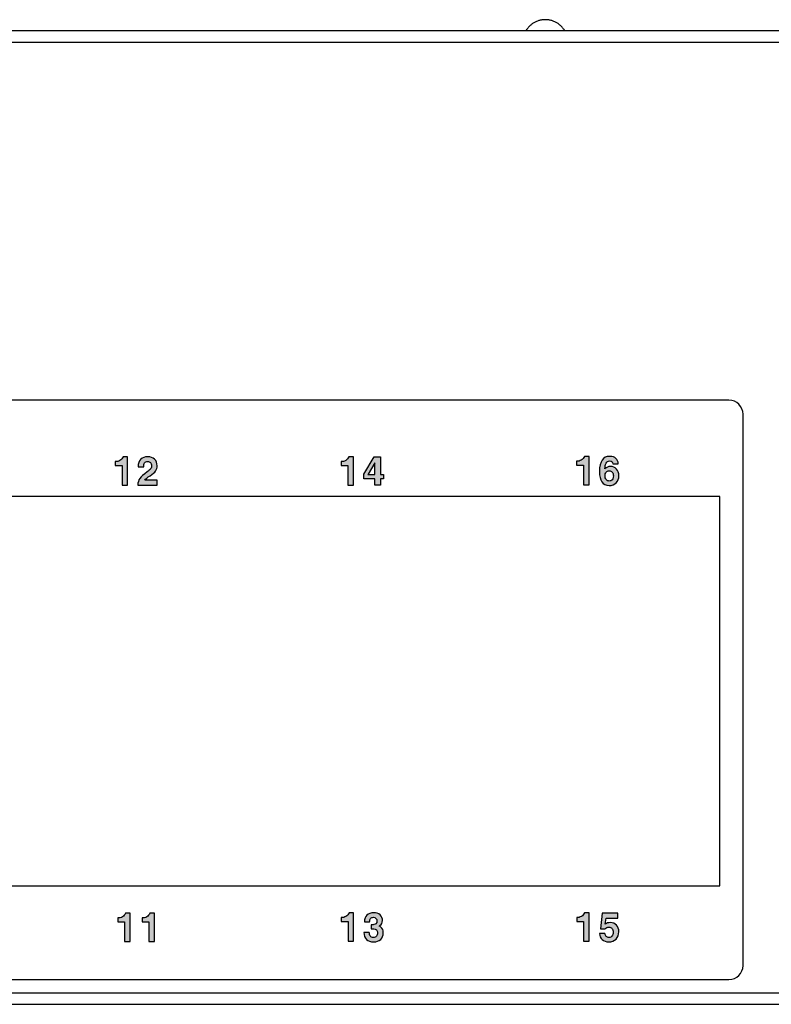
# Model space of a CAD drawing. Extents: x -36 to 916, y -394 to -24.
# Drawn here: x 72 to 126, y -394 to -324 of the extents above; entities that cross this region are included whole.
import ezdxf

# ---------------------------------------------------------------- set-up
doc = ezdxf.new("R2010")
doc.units = 0
doc.header["$MEASUREMENT"] = 0
doc.layers.add('LAYER_1', color=7, linetype='CONTINUOUS')

# ---------------------------------------------------------------- blocks, each defined once
blk = doc.blocks.new('BLOCK_16')
at = {"layer": 'LAYER_1'}
h = blk.add_hatch(color=250, dxfattribs=at)
h.dxf.hatch_style = 2
edge = h.paths.add_edge_path()
edge.add_spline(control_points=[(79.46, -357.027), (79.46, -357.027), (79.46, -355.641), (79.46, -355.641), (79.46, -355.641), (78.977, -355.641), (78.977, -355.641), (78.977, -355.641), (78.977, -355.359), (78.977, -355.359), (79.1, -355.365), (79.21, -355.338), (79.308, -355.278), (79.406, -355.217), (79.48, -355.13), (79.531, -355.017), (79.531, -355.017), (79.855, -355.017), (79.855, -355.017), (79.855, -355.017), (79.855, -357.027), (79.855, -357.027), (79.855, -357.027), (79.658, -357.027), (79.658, -357.027), (79.658, -357.027), (79.46, -357.027), (79.46, -357.027)], knot_values=[0, 0, 0, 0, 1, 1, 1, 2, 2, 2, 3, 3, 3, 4, 4, 4, 5, 5, 5, 6, 6, 6, 7, 7, 7, 8, 8, 8, 9, 9, 9, 9], degree=3, periodic=1)
edge = h.paths.add_edge_path()
edge.add_spline(control_points=[(81.951, -355.649), (81.951, -355.801), (81.915, -355.928), (81.844, -356.028), (81.773, -356.128), (81.64, -356.24), (81.444, -356.366), (81.264, -356.48), (81.14, -356.584), (81.074, -356.677), (81.074, -356.677), (81.073, -356.68), (81.073, -356.68), (81.073, -356.68), (81.951, -356.68), (81.951, -356.68), (81.951, -356.68), (81.951, -357.027), (81.951, -357.027), (81.951, -357.027), (80.582, -357.027), (80.582, -357.027), (80.582, -357.027), (80.582, -357.026), (80.582, -357.026), (80.582, -356.842), (80.628, -356.685), (80.721, -356.554), (80.813, -356.422), (80.988, -356.267), (81.243, -356.087), (81.358, -356.007), (81.439, -355.934), (81.486, -355.867), (81.532, -355.8), (81.556, -355.726), (81.556, -355.644), (81.556, -355.555), (81.53, -355.483), (81.479, -355.429), (81.427, -355.375), (81.36, -355.348), (81.275, -355.348), (81.185, -355.348), (81.115, -355.382), (81.064, -355.449), (81.014, -355.517), (80.99, -355.609), (80.994, -355.726), (80.994, -355.726), (80.607, -355.726), (80.607, -355.726), (80.601, -355.509), (80.658, -355.336), (80.779, -355.208), (80.9, -355.081), (81.066, -355.017), (81.279, -355.017), (81.476, -355.017), (81.638, -355.076), (81.764, -355.194), (81.888, -355.311), (81.951, -355.463), (81.951, -355.649)], knot_values=[0, 0, 0, 0, 0.352778, 0.352778, 0.352778, 0.705556, 0.705556, 0.705556, 1.058333, 1.058333, 1.058333, 1.411111, 1.411111, 1.411111, 1.763889, 1.763889, 1.763889, 2.116667, 2.116667, 2.116667, 2.469444, 2.469444, 2.469444, 2.822222, 2.822222, 2.822222, 3.175, 3.175, 3.175, 3.527778, 3.527778, 3.527778, 3.880556, 3.880556, 3.880556, 4.233333, 4.233333, 4.233333, 4.586111, 4.586111, 4.586111, 4.938889, 4.938889, 4.938889, 5.291667, 5.291667, 5.291667, 5.644444, 5.644444, 5.644444, 5.997222, 5.997222, 5.997222, 6.35, 6.35, 6.35, 6.702778, 6.702778, 6.702778, 7.055556, 7.055556, 7.055556, 7.408333, 7.408333, 7.408333, 7.408333], degree=3, periodic=0)
edge.add_line((81.951, -355.649), (81.951, -355.649))
h = blk.add_hatch(color=250, dxfattribs=at)
h.dxf.hatch_style = 2
h.paths.add_polyline_path([(97.396, -356.271), (97.396, -355.437), (96.91, -356.243), (96.894, -356.271)])
h.paths.add_polyline_path([(97.396, -356.584), (96.603, -356.584), (96.603, -356.413), (96.603, -356.242), (97.346, -355.017), (97.566, -355.017), (97.786, -355.017), (97.786, -356.271), (98.012, -356.271), (98.012, -356.584), (97.786, -356.584), (97.786, -357.027), (97.396, -357.027)])
edge = h.paths.add_edge_path()
edge.add_spline(control_points=[(95.478, -357.027), (95.478, -357.027), (95.478, -355.641), (95.478, -355.641), (95.478, -355.641), (94.995, -355.641), (94.995, -355.641), (94.995, -355.641), (94.995, -355.359), (94.995, -355.359), (95.119, -355.365), (95.229, -355.338), (95.326, -355.278), (95.424, -355.217), (95.499, -355.13), (95.549, -355.017), (95.549, -355.017), (95.873, -355.017), (95.873, -355.017), (95.873, -355.017), (95.873, -357.027), (95.873, -357.027), (95.873, -357.027), (95.676, -357.027), (95.676, -357.027), (95.676, -357.027), (95.478, -357.027), (95.478, -357.027)], knot_values=[0, 0, 0, 0, 1, 1, 1, 2, 2, 2, 3, 3, 3, 4, 4, 4, 5, 5, 5, 6, 6, 6, 7, 7, 7, 8, 8, 8, 9, 9, 9, 9], degree=3, periodic=1)
h = blk.add_hatch(color=250, dxfattribs=at)
h.dxf.hatch_style = 2
edge = h.paths.add_edge_path()
edge.add_spline(control_points=[(114.09, -354.992), (114.256, -354.992), (114.392, -355.04), (114.499, -355.137), (114.605, -355.234), (114.662, -355.361), (114.669, -355.518), (114.669, -355.518), (114.28, -355.518), (114.28, -355.518), (114.281, -355.455), (114.263, -355.405), (114.226, -355.366), (114.189, -355.328), (114.139, -355.31), (114.077, -355.31), (114.077, -355.31), (114.06, -355.31), (114.06, -355.31), (113.942, -355.309), (113.855, -355.365), (113.8, -355.48), (113.756, -355.569), (113.729, -355.699), (113.72, -355.87), (113.827, -355.758), (113.955, -355.702), (114.105, -355.702), (114.283, -355.702), (114.429, -355.763), (114.542, -355.886), (114.655, -356.008), (114.712, -356.166), (114.712, -356.358), (114.712, -356.563), (114.647, -356.729), (114.518, -356.859), (114.389, -356.989), (114.224, -357.054), (114.022, -357.054), (113.796, -357.054), (113.624, -356.969), (113.507, -356.799), (113.39, -356.63), (113.332, -356.382), (113.332, -356.056), (113.332, -355.697), (113.397, -355.427), (113.526, -355.246), (113.646, -355.076), (113.82, -354.991), (114.049, -354.991), (114.049, -354.991), (114.09, -354.992), (114.09, -354.992)], knot_values=[0, 0, 0, 0, 1, 1, 1, 2, 2, 2, 3, 3, 3, 4, 4, 4, 5, 5, 5, 6, 6, 6, 7, 7, 7, 8, 8, 8, 9, 9, 9, 10, 10, 10, 11, 11, 11, 12, 12, 12, 13, 13, 13, 14, 14, 14, 15, 15, 15, 16, 16, 16, 17, 17, 17, 18, 18, 18, 18], degree=3, periodic=1)
edge = h.paths.add_edge_path()
edge.add_spline(control_points=[(112.195, -357), (112.195, -357), (112.195, -355.614), (112.195, -355.614), (112.195, -355.614), (111.713, -355.614), (111.713, -355.614), (111.713, -355.614), (111.713, -355.332), (111.713, -355.332), (111.836, -355.339), (111.946, -355.311), (112.043, -355.251), (112.142, -355.19), (112.216, -355.104), (112.267, -354.991), (112.267, -354.991), (112.59, -354.991), (112.59, -354.991), (112.59, -354.991), (112.59, -357), (112.59, -357), (112.59, -357), (112.394, -357), (112.394, -357), (112.394, -357), (112.195, -357), (112.195, -357)], knot_values=[0, 0, 0, 0, 1, 1, 1, 2, 2, 2, 3, 3, 3, 4, 4, 4, 5, 5, 5, 6, 6, 6, 7, 7, 7, 8, 8, 8, 9, 9, 9, 9], degree=3, periodic=1)
edge = h.paths.add_edge_path()
edge.add_spline(control_points=[(113.727, -356.368), (113.727, -356.474), (113.755, -356.562), (113.811, -356.632), (113.867, -356.702), (113.938, -356.738), (114.022, -356.738), (114.118, -356.738), (114.191, -356.706), (114.241, -356.643), (114.292, -356.581), (114.317, -356.489), (114.317, -356.368), (114.317, -356.263), (114.29, -356.178), (114.236, -356.114), (114.182, -356.05), (114.111, -356.018), (114.022, -356.018), (113.933, -356.018), (113.862, -356.05), (113.808, -356.115), (113.754, -356.178), (113.727, -356.263), (113.727, -356.368)], knot_values=[0, 0, 0, 0, 0.352778, 0.352778, 0.352778, 0.705556, 0.705556, 0.705556, 1.058333, 1.058333, 1.058333, 1.411111, 1.411111, 1.411111, 1.763889, 1.763889, 1.763889, 2.116667, 2.116667, 2.116667, 2.469444, 2.469444, 2.469444, 2.822222, 2.822222, 2.822222, 2.822222], degree=3, periodic=0)
edge.add_line((113.727, -356.368), (113.727, -356.368))
h = blk.add_hatch(color=250, dxfattribs=at)
h.dxf.hatch_style = 2
edge = h.paths.add_edge_path()
edge.add_spline(control_points=[(81.371, -389.377), (81.371, -389.377), (81.371, -387.992), (81.371, -387.992), (81.371, -387.992), (80.888, -387.992), (80.888, -387.992), (80.888, -387.992), (80.888, -387.709), (80.888, -387.709), (81.011, -387.716), (81.121, -387.689), (81.219, -387.628), (81.317, -387.567), (81.391, -387.481), (81.442, -387.368), (81.442, -387.368), (81.766, -387.368), (81.766, -387.368), (81.766, -387.368), (81.766, -389.377), (81.766, -389.377), (81.766, -389.377), (81.569, -389.377), (81.569, -389.377), (81.569, -389.377), (81.371, -389.377), (81.371, -389.377)], knot_values=[0, 0, 0, 0, 1, 1, 1, 2, 2, 2, 3, 3, 3, 4, 4, 4, 5, 5, 5, 6, 6, 6, 7, 7, 7, 8, 8, 8, 9, 9, 9, 9], degree=3, periodic=1)
edge = h.paths.add_edge_path()
edge.add_spline(control_points=[(79.644, -389.377), (79.644, -389.377), (79.644, -387.992), (79.644, -387.992), (79.644, -387.992), (79.162, -387.992), (79.162, -387.992), (79.162, -387.992), (79.162, -387.709), (79.162, -387.709), (79.285, -387.716), (79.395, -387.689), (79.492, -387.628), (79.591, -387.567), (79.665, -387.481), (79.716, -387.368), (79.716, -387.368), (80.039, -387.368), (80.039, -387.368), (80.039, -387.368), (80.039, -389.377), (80.039, -389.377), (80.039, -389.377), (79.843, -389.377), (79.843, -389.377), (79.843, -389.377), (79.644, -389.377), (79.644, -389.377)], knot_values=[0, 0, 0, 0, 1, 1, 1, 2, 2, 2, 3, 3, 3, 4, 4, 4, 5, 5, 5, 6, 6, 6, 7, 7, 7, 8, 8, 8, 9, 9, 9, 9], degree=3, periodic=1)
h = blk.add_hatch(color=250, dxfattribs=at)
h.dxf.hatch_style = 2
edge = h.paths.add_edge_path()
edge.add_spline(control_points=[(95.492, -389.351), (95.492, -389.351), (95.492, -387.965), (95.492, -387.965), (95.492, -387.965), (95.009, -387.965), (95.009, -387.965), (95.009, -387.965), (95.009, -387.683), (95.009, -387.683), (95.133, -387.689), (95.243, -387.662), (95.34, -387.601), (95.438, -387.541), (95.513, -387.454), (95.564, -387.341), (95.564, -387.341), (95.887, -387.341), (95.887, -387.341), (95.887, -387.341), (95.887, -389.351), (95.887, -389.351), (95.887, -389.351), (95.691, -389.351), (95.691, -389.351), (95.691, -389.351), (95.492, -389.351), (95.492, -389.351)], knot_values=[0, 0, 0, 0, 1, 1, 1, 2, 2, 2, 3, 3, 3, 4, 4, 4, 5, 5, 5, 6, 6, 6, 7, 7, 7, 8, 8, 8, 9, 9, 9, 9], degree=3, periodic=1)
edge = h.paths.add_edge_path()
edge.add_spline(control_points=[(97.543, -387.928), (97.543, -387.85), (97.52, -387.787), (97.476, -387.738), (97.431, -387.69), (97.371, -387.666), (97.297, -387.666), (97.211, -387.666), (97.145, -387.693), (97.097, -387.748), (97.05, -387.803), (97.026, -387.881), (97.024, -387.982), (97.024, -387.982), (96.66, -387.982), (96.66, -387.982), (96.663, -387.777), (96.721, -387.619), (96.837, -387.508), (96.952, -387.397), (97.115, -387.341), (97.324, -387.341), (97.504, -387.341), (97.651, -387.393), (97.766, -387.498), (97.881, -387.603), (97.938, -387.738), (97.938, -387.902), (97.938, -388.045), (97.878, -388.162), (97.759, -388.253), (97.759, -388.253), (97.706, -388.289), (97.706, -388.289), (97.751, -388.306), (97.792, -388.329), (97.826, -388.358), (97.94, -388.447), (97.997, -388.581), (97.997, -388.76), (97.997, -388.958), (97.935, -389.115), (97.811, -389.231), (97.686, -389.346), (97.519, -389.404), (97.307, -389.404), (97.09, -389.404), (96.921, -389.347), (96.801, -389.233), (96.681, -389.118), (96.62, -388.955), (96.617, -388.744), (96.617, -388.744), (97.001, -388.744), (97.001, -388.744), (97.003, -388.857), (97.028, -388.943), (97.078, -389.002), (97.127, -389.061), (97.198, -389.091), (97.29, -389.091), (97.381, -389.091), (97.453, -389.061), (97.508, -389.002), (97.563, -388.942), (97.591, -388.863), (97.591, -388.766), (97.591, -388.681), (97.564, -388.612), (97.509, -388.56), (97.46, -388.515), (97.399, -388.49), (97.325, -388.484), (97.283, -388.481), (97.245, -388.48), (97.21, -388.48), (97.175, -388.479), (97.152, -388.48), (97.142, -388.483), (97.142, -388.483), (97.142, -388.191), (97.142, -388.191), (97.153, -388.192), (97.177, -388.193), (97.212, -388.191), (97.248, -388.19), (97.286, -388.187), (97.326, -388.182), (97.388, -388.175), (97.438, -388.153), (97.474, -388.117), (97.52, -388.073), (97.543, -388.01), (97.543, -387.928)], knot_values=[0, 0, 0, 0, 0.352778, 0.352778, 0.352778, 0.705556, 0.705556, 0.705556, 1.058333, 1.058333, 1.058333, 1.411111, 1.411111, 1.411111, 1.763889, 1.763889, 1.763889, 2.116667, 2.116667, 2.116667, 2.469444, 2.469444, 2.469444, 2.822222, 2.822222, 2.822222, 3.175, 3.175, 3.175, 3.527778, 3.527778, 3.527778, 3.880556, 3.880556, 3.880556, 4.233333, 4.233333, 4.233333, 4.586111, 4.586111, 4.586111, 4.938889, 4.938889, 4.938889, 5.291667, 5.291667, 5.291667, 5.644444, 5.644444, 5.644444, 5.997222, 5.997222, 5.997222, 6.35, 6.35, 6.35, 6.702778, 6.702778, 6.702778, 7.055556, 7.055556, 7.055556, 7.408333, 7.408333, 7.408333, 7.761111, 7.761111, 7.761111, 8.113889, 8.113889, 8.113889, 8.466667, 8.466667, 8.466667, 8.819444, 8.819444, 8.819444, 9.172222, 9.172222, 9.172222, 9.525, 9.525, 9.525, 9.877778, 9.877778, 9.877778, 10.230556, 10.230556, 10.230556, 10.583333, 10.583333, 10.583333, 10.936111, 10.936111, 10.936111, 10.936111], degree=3, periodic=0)
edge.add_line((97.543, -387.928), (97.543, -387.928))
h = blk.add_hatch(color=250, dxfattribs=at)
h.dxf.hatch_style = 2
edge = h.paths.add_edge_path()
edge.add_spline(control_points=[(112.201, -389.351), (112.201, -389.351), (112.201, -387.965), (112.201, -387.965), (112.201, -387.965), (111.718, -387.965), (111.718, -387.965), (111.718, -387.965), (111.718, -387.683), (111.718, -387.683), (111.841, -387.689), (111.951, -387.662), (112.049, -387.601), (112.147, -387.541), (112.221, -387.454), (112.272, -387.341), (112.272, -387.341), (112.596, -387.341), (112.596, -387.341), (112.596, -387.341), (112.596, -389.351), (112.596, -389.351), (112.596, -389.351), (112.399, -389.351), (112.399, -389.351), (112.399, -389.351), (112.201, -389.351), (112.201, -389.351)], knot_values=[0, 0, 0, 0, 1, 1, 1, 2, 2, 2, 3, 3, 3, 4, 4, 4, 5, 5, 5, 6, 6, 6, 7, 7, 7, 8, 8, 8, 9, 9, 9, 9], degree=3, periodic=1)
edge = h.paths.add_edge_path()
edge.add_spline(control_points=[(114.706, -388.688), (114.706, -388.908), (114.64, -389.083), (114.509, -389.211), (114.377, -389.34), (114.199, -389.404), (113.973, -389.404), (113.795, -389.404), (113.646, -389.352), (113.53, -389.246), (113.413, -389.141), (113.345, -388.998), (113.326, -388.817), (113.326, -388.817), (113.724, -388.817), (113.724, -388.817), (113.734, -388.907), (113.763, -388.975), (113.812, -389.021), (113.86, -389.068), (113.927, -389.091), (114.011, -389.091), (114.097, -389.091), (114.167, -389.058), (114.22, -388.99), (114.273, -388.923), (114.3, -388.835), (114.3, -388.725), (114.3, -388.613), (114.272, -388.523), (114.218, -388.454), (114.164, -388.386), (114.093, -388.352), (114.004, -388.352), (113.949, -388.352), (113.898, -388.364), (113.851, -388.389), (113.803, -388.414), (113.767, -388.448), (113.741, -388.49), (113.741, -388.49), (113.394, -388.473), (113.394, -388.473), (113.394, -388.473), (113.526, -387.381), (113.526, -387.381), (113.526, -387.381), (114.624, -387.381), (114.624, -387.381), (114.624, -387.381), (114.624, -387.717), (114.624, -387.717), (114.624, -387.717), (113.808, -387.717), (113.808, -387.717), (113.808, -387.717), (113.741, -388.141), (113.741, -388.141), (113.851, -388.073), (113.97, -388.038), (114.099, -388.038), (114.277, -388.038), (114.423, -388.099), (114.537, -388.22), (114.65, -388.342), (114.706, -388.498), (114.706, -388.688)], knot_values=[0, 0, 0, 0, 0.352778, 0.352778, 0.352778, 0.705556, 0.705556, 0.705556, 1.058333, 1.058333, 1.058333, 1.411111, 1.411111, 1.411111, 1.763889, 1.763889, 1.763889, 2.116667, 2.116667, 2.116667, 2.469444, 2.469444, 2.469444, 2.822222, 2.822222, 2.822222, 3.175, 3.175, 3.175, 3.527778, 3.527778, 3.527778, 3.880556, 3.880556, 3.880556, 4.233333, 4.233333, 4.233333, 4.586111, 4.586111, 4.586111, 4.938889, 4.938889, 4.938889, 5.291667, 5.291667, 5.291667, 5.644444, 5.644444, 5.644444, 5.997222, 5.997222, 5.997222, 6.35, 6.35, 6.35, 6.702778, 6.702778, 6.702778, 7.055556, 7.055556, 7.055556, 7.408333, 7.408333, 7.408333, 7.761111, 7.761111, 7.761111, 7.761111], degree=3, periodic=0)
edge.add_line((114.706, -388.688), (114.706, -388.688))
at = {"layer": 'LAYER_1', "color": 16}
blk.add_lwpolyline([(110.876, -324.832), (110.848, -324.785), (110.818, -324.739), (110.787, -324.694), (110.754, -324.65), (110.719, -324.607), (110.683, -324.565), (110.646, -324.525), (110.607, -324.486), (110.567, -324.448), (110.526, -324.412), (110.484, -324.377), (110.44, -324.344), (110.395, -324.312), (110.349, -324.282), (110.302, -324.253), (110.255, -324.226), (110.206, -324.201), (110.156, -324.177), (110.106, -324.155), (110.055, -324.135), (110.003, -324.116), (109.951, -324.099), (109.898, -324.085), (109.845, -324.072), (109.791, -324.06), (109.737, -324.051), (109.682, -324.043), (109.628, -324.038), (109.573, -324.034), (109.518, -324.032), (109.463, -324.032), (109.408, -324.034), (109.353, -324.038), (109.299, -324.043), (109.244, -324.051), (109.19, -324.06), (109.136, -324.072), (109.083, -324.085), (109.03, -324.099), (108.978, -324.116), (108.926, -324.135), (108.875, -324.155), (108.825, -324.177), (108.775, -324.201), (108.726, -324.226), (108.679, -324.253), (108.632, -324.282), (108.586, -324.312), (108.541, -324.344), (108.498, -324.377), (108.455, -324.412), (108.414, -324.448), (108.374, -324.486), (108.335, -324.525), (108.298, -324.565), (108.262, -324.607), (108.227, -324.65), (108.195, -324.694), (108.163, -324.739), (108.133, -324.785), (108.105, -324.832)], dxfattribs=at)
at = {"layer": 'LAYER_1', "color": 250}
for points in [[(399.741, -324.832), (-32.259, -324.832)], [(-32.259, -325.632), (399.741, -325.632)], [(121.883, -357.832), (-11.299, -357.832)], [(121.883, -385.432), (121.883, -357.832)], [(-11.299, -385.432), (121.883, -385.432)], [(395.241, -393.032), (-27.759, -393.032)], [(-27.759, -393.832), (395.241, -393.832)]]:
    blk.add_lwpolyline(points, dxfattribs=at)
at = {"layer": 'LAYER_1'}
for points in [[(97.396, -356.584), (96.603, -356.584), (96.603, -356.413), (96.603, -356.242), (97.346, -355.017), (97.566, -355.017), (97.786, -355.017), (97.786, -356.271), (98.012, -356.271), (98.012, -356.584), (97.786, -356.584), (97.786, -357.027), (97.396, -357.027), (97.396, -356.584)], [(97.396, -356.271), (97.396, -356.271), (97.396, -355.437), (96.91, -356.243), (96.894, -356.271), (97.396, -356.271)]]:
    blk.add_lwpolyline(points, dxfattribs=at)
at = {"layer": 'LAYER_1', "color": 250}
blk.add_open_spline([(-12.186, -351.002), (-12.186, -351.002), (122.516, -351.002), (122.516, -351.002), (123.066, -351.002), (123.516, -351.452), (123.516, -352.002), (123.516, -352.002), (123.516, -391.081), (123.516, -391.081), (123.516, -391.631), (123.066, -392.081), (122.516, -392.081), (122.516, -392.081), (-12.186, -392.081), (-12.186, -392.081), (-12.736, -392.081), (-13.186, -391.631), (-13.186, -391.081), (-13.186, -391.081), (-13.186, -352.002), (-13.186, -352.002), (-13.186, -351.452), (-12.736, -351.002), (-12.186, -351.002)], degree=3, knots=[0, 0, 0, 0, 1, 1, 1, 2, 2, 2, 3, 3, 3, 4, 4, 4, 5, 5, 5, 6, 6, 6, 7, 7, 7, 8, 8, 8, 8], dxfattribs=at)
at = {"layer": 'LAYER_1'}
for points, knots in [([(79.46, -357.027), (79.46, -357.027), (79.46, -355.641), (79.46, -355.641), (79.46, -355.641), (78.977, -355.641), (78.977, -355.641), (78.977, -355.641), (78.977, -355.359), (78.977, -355.359), (79.1, -355.365), (79.21, -355.338), (79.308, -355.278), (79.406, -355.217), (79.48, -355.13), (79.531, -355.017), (79.531, -355.017), (79.855, -355.017), (79.855, -355.017), (79.855, -355.017), (79.855, -357.027), (79.855, -357.027), (79.855, -357.027), (79.658, -357.027), (79.658, -357.027), (79.658, -357.027), (79.46, -357.027), (79.46, -357.027)], [0, 0, 0, 0, 1, 1, 1, 2, 2, 2, 3, 3, 3, 4, 4, 4, 5, 5, 5, 6, 6, 6, 7, 7, 7, 8, 8, 8, 9, 9, 9, 9]), ([(81.951, -355.649), (81.951, -355.801), (81.915, -355.928), (81.844, -356.028), (81.773, -356.128), (81.64, -356.24), (81.444, -356.366), (81.264, -356.48), (81.14, -356.584), (81.074, -356.677), (81.074, -356.677), (81.073, -356.68), (81.073, -356.68), (81.073, -356.68), (81.951, -356.68), (81.951, -356.68), (81.951, -356.68), (81.951, -357.027), (81.951, -357.027), (81.951, -357.027), (80.582, -357.027), (80.582, -357.027), (80.582, -357.027), (80.582, -357.026), (80.582, -357.026), (80.582, -356.842), (80.628, -356.685), (80.721, -356.554), (80.813, -356.422), (80.988, -356.267), (81.243, -356.087), (81.358, -356.007), (81.439, -355.934), (81.486, -355.867), (81.532, -355.8), (81.556, -355.726), (81.556, -355.644), (81.556, -355.555), (81.53, -355.483), (81.479, -355.429), (81.427, -355.375), (81.36, -355.348), (81.275, -355.348), (81.185, -355.348), (81.115, -355.382), (81.064, -355.449), (81.014, -355.517), (80.99, -355.609), (80.994, -355.726), (80.994, -355.726), (80.607, -355.726), (80.607, -355.726), (80.601, -355.509), (80.658, -355.336), (80.779, -355.208), (80.9, -355.081), (81.066, -355.017), (81.279, -355.017), (81.476, -355.017), (81.638, -355.076), (81.764, -355.194), (81.888, -355.311), (81.951, -355.463), (81.951, -355.649)], [0, 0, 0, 0, 1, 1, 1, 2, 2, 2, 3, 3, 3, 4, 4, 4, 5, 5, 5, 6, 6, 6, 7, 7, 7, 8, 8, 8, 9, 9, 9, 10, 10, 10, 11, 11, 11, 12, 12, 12, 13, 13, 13, 14, 14, 14, 15, 15, 15, 16, 16, 16, 17, 17, 17, 18, 18, 18, 19, 19, 19, 20, 20, 20, 21, 21, 21, 21]), ([(95.478, -357.027), (95.478, -357.027), (95.478, -355.641), (95.478, -355.641), (95.478, -355.641), (94.995, -355.641), (94.995, -355.641), (94.995, -355.641), (94.995, -355.359), (94.995, -355.359), (95.119, -355.365), (95.229, -355.338), (95.326, -355.278), (95.424, -355.217), (95.499, -355.13), (95.549, -355.017), (95.549, -355.017), (95.873, -355.017), (95.873, -355.017), (95.873, -355.017), (95.873, -357.027), (95.873, -357.027), (95.873, -357.027), (95.676, -357.027), (95.676, -357.027), (95.676, -357.027), (95.478, -357.027), (95.478, -357.027)], [0, 0, 0, 0, 1, 1, 1, 2, 2, 2, 3, 3, 3, 4, 4, 4, 5, 5, 5, 6, 6, 6, 7, 7, 7, 8, 8, 8, 9, 9, 9, 9]), ([(112.195, -357), (112.195, -357), (112.195, -355.614), (112.195, -355.614), (112.195, -355.614), (111.713, -355.614), (111.713, -355.614), (111.713, -355.614), (111.713, -355.332), (111.713, -355.332), (111.836, -355.339), (111.946, -355.311), (112.043, -355.251), (112.142, -355.19), (112.216, -355.104), (112.267, -354.991), (112.267, -354.991), (112.59, -354.991), (112.59, -354.991), (112.59, -354.991), (112.59, -357), (112.59, -357), (112.59, -357), (112.394, -357), (112.394, -357), (112.394, -357), (112.195, -357), (112.195, -357)], [0, 0, 0, 0, 1, 1, 1, 2, 2, 2, 3, 3, 3, 4, 4, 4, 5, 5, 5, 6, 6, 6, 7, 7, 7, 8, 8, 8, 9, 9, 9, 9]), ([(114.09, -354.992), (114.256, -354.992), (114.392, -355.04), (114.499, -355.137), (114.605, -355.234), (114.662, -355.361), (114.669, -355.518), (114.669, -355.518), (114.28, -355.518), (114.28, -355.518), (114.281, -355.455), (114.263, -355.405), (114.226, -355.366), (114.189, -355.328), (114.139, -355.31), (114.077, -355.31), (114.077, -355.31), (114.06, -355.31), (114.06, -355.31), (113.942, -355.309), (113.855, -355.365), (113.8, -355.48), (113.756, -355.569), (113.729, -355.699), (113.72, -355.87), (113.827, -355.758), (113.955, -355.702), (114.105, -355.702), (114.283, -355.702), (114.429, -355.763), (114.542, -355.886), (114.655, -356.008), (114.712, -356.166), (114.712, -356.358), (114.712, -356.563), (114.647, -356.729), (114.518, -356.859), (114.389, -356.989), (114.224, -357.054), (114.022, -357.054), (113.796, -357.054), (113.624, -356.969), (113.507, -356.799), (113.39, -356.63), (113.332, -356.382), (113.332, -356.056), (113.332, -355.697), (113.397, -355.427), (113.526, -355.246), (113.646, -355.076), (113.82, -354.991), (114.049, -354.991), (114.049, -354.991), (114.09, -354.992), (114.09, -354.992)], [0, 0, 0, 0, 1, 1, 1, 2, 2, 2, 3, 3, 3, 4, 4, 4, 5, 5, 5, 6, 6, 6, 7, 7, 7, 8, 8, 8, 9, 9, 9, 10, 10, 10, 11, 11, 11, 12, 12, 12, 13, 13, 13, 14, 14, 14, 15, 15, 15, 16, 16, 16, 17, 17, 17, 18, 18, 18, 18]), ([(113.727, -356.368), (113.727, -356.474), (113.755, -356.562), (113.811, -356.632), (113.867, -356.702), (113.938, -356.738), (114.022, -356.738), (114.118, -356.738), (114.191, -356.706), (114.241, -356.643), (114.292, -356.581), (114.317, -356.489), (114.317, -356.368), (114.317, -356.263), (114.29, -356.178), (114.236, -356.114), (114.182, -356.05), (114.111, -356.018), (114.022, -356.018), (113.933, -356.018), (113.862, -356.05), (113.808, -356.115), (113.754, -356.178), (113.727, -356.263), (113.727, -356.368)], [0, 0, 0, 0, 1, 1, 1, 2, 2, 2, 3, 3, 3, 4, 4, 4, 5, 5, 5, 6, 6, 6, 7, 7, 7, 8, 8, 8, 8]), ([(79.644, -389.377), (79.644, -389.377), (79.644, -387.992), (79.644, -387.992), (79.644, -387.992), (79.162, -387.992), (79.162, -387.992), (79.162, -387.992), (79.162, -387.709), (79.162, -387.709), (79.285, -387.716), (79.395, -387.689), (79.492, -387.628), (79.591, -387.567), (79.665, -387.481), (79.716, -387.368), (79.716, -387.368), (80.039, -387.368), (80.039, -387.368), (80.039, -387.368), (80.039, -389.377), (80.039, -389.377), (80.039, -389.377), (79.843, -389.377), (79.843, -389.377), (79.843, -389.377), (79.644, -389.377), (79.644, -389.377)], [0, 0, 0, 0, 1, 1, 1, 2, 2, 2, 3, 3, 3, 4, 4, 4, 5, 5, 5, 6, 6, 6, 7, 7, 7, 8, 8, 8, 9, 9, 9, 9]), ([(81.371, -389.377), (81.371, -389.377), (81.371, -387.992), (81.371, -387.992), (81.371, -387.992), (80.888, -387.992), (80.888, -387.992), (80.888, -387.992), (80.888, -387.709), (80.888, -387.709), (81.011, -387.716), (81.121, -387.689), (81.219, -387.628), (81.317, -387.567), (81.391, -387.481), (81.442, -387.368), (81.442, -387.368), (81.766, -387.368), (81.766, -387.368), (81.766, -387.368), (81.766, -389.377), (81.766, -389.377), (81.766, -389.377), (81.569, -389.377), (81.569, -389.377), (81.569, -389.377), (81.371, -389.377), (81.371, -389.377)], [0, 0, 0, 0, 1, 1, 1, 2, 2, 2, 3, 3, 3, 4, 4, 4, 5, 5, 5, 6, 6, 6, 7, 7, 7, 8, 8, 8, 9, 9, 9, 9]), ([(95.492, -389.351), (95.492, -389.351), (95.492, -387.965), (95.492, -387.965), (95.492, -387.965), (95.009, -387.965), (95.009, -387.965), (95.009, -387.965), (95.009, -387.683), (95.009, -387.683), (95.133, -387.689), (95.243, -387.662), (95.34, -387.601), (95.438, -387.541), (95.513, -387.454), (95.564, -387.341), (95.564, -387.341), (95.887, -387.341), (95.887, -387.341), (95.887, -387.341), (95.887, -389.351), (95.887, -389.351), (95.887, -389.351), (95.691, -389.351), (95.691, -389.351), (95.691, -389.351), (95.492, -389.351), (95.492, -389.351)], [0, 0, 0, 0, 1, 1, 1, 2, 2, 2, 3, 3, 3, 4, 4, 4, 5, 5, 5, 6, 6, 6, 7, 7, 7, 8, 8, 8, 9, 9, 9, 9]), ([(97.543, -387.928), (97.543, -387.85), (97.52, -387.787), (97.476, -387.738), (97.431, -387.69), (97.371, -387.666), (97.297, -387.666), (97.211, -387.666), (97.145, -387.693), (97.097, -387.748), (97.05, -387.803), (97.026, -387.881), (97.024, -387.982), (97.024, -387.982), (96.66, -387.982), (96.66, -387.982), (96.663, -387.777), (96.721, -387.619), (96.837, -387.508), (96.952, -387.397), (97.115, -387.341), (97.324, -387.341), (97.504, -387.341), (97.651, -387.393), (97.766, -387.498), (97.881, -387.603), (97.938, -387.738), (97.938, -387.902), (97.938, -388.045), (97.878, -388.162), (97.759, -388.253), (97.759, -388.253), (97.706, -388.289), (97.706, -388.289), (97.751, -388.306), (97.792, -388.329), (97.826, -388.358), (97.94, -388.447), (97.997, -388.581), (97.997, -388.76), (97.997, -388.958), (97.935, -389.115), (97.811, -389.231), (97.686, -389.346), (97.519, -389.404), (97.307, -389.404), (97.09, -389.404), (96.921, -389.347), (96.801, -389.233), (96.681, -389.118), (96.62, -388.955), (96.617, -388.744), (96.617, -388.744), (97.001, -388.744), (97.001, -388.744), (97.003, -388.857), (97.028, -388.943), (97.078, -389.002), (97.127, -389.061), (97.198, -389.091), (97.29, -389.091), (97.381, -389.091), (97.453, -389.061), (97.508, -389.002), (97.563, -388.942), (97.591, -388.863), (97.591, -388.766), (97.591, -388.681), (97.564, -388.612), (97.509, -388.56), (97.46, -388.515), (97.399, -388.49), (97.325, -388.484), (97.283, -388.481), (97.245, -388.48), (97.21, -388.48), (97.175, -388.479), (97.152, -388.48), (97.142, -388.483), (97.142, -388.483), (97.142, -388.191), (97.142, -388.191), (97.153, -388.192), (97.177, -388.193), (97.212, -388.191), (97.248, -388.19), (97.286, -388.187), (97.326, -388.182), (97.388, -388.175), (97.438, -388.153), (97.474, -388.117), (97.52, -388.073), (97.543, -388.01), (97.543, -387.928)], [0, 0, 0, 0, 1, 1, 1, 2, 2, 2, 3, 3, 3, 4, 4, 4, 5, 5, 5, 6, 6, 6, 7, 7, 7, 8, 8, 8, 9, 9, 9, 10, 10, 10, 11, 11, 11, 12, 12, 12, 13, 13, 13, 14, 14, 14, 15, 15, 15, 16, 16, 16, 17, 17, 17, 18, 18, 18, 19, 19, 19, 20, 20, 20, 21, 21, 21, 22, 22, 22, 23, 23, 23, 24, 24, 24, 25, 25, 25, 26, 26, 26, 27, 27, 27, 28, 28, 28, 29, 29, 29, 30, 30, 30, 31, 31, 31, 31]), ([(112.201, -389.351), (112.201, -389.351), (112.201, -387.965), (112.201, -387.965), (112.201, -387.965), (111.718, -387.965), (111.718, -387.965), (111.718, -387.965), (111.718, -387.683), (111.718, -387.683), (111.841, -387.689), (111.951, -387.662), (112.049, -387.601), (112.147, -387.541), (112.221, -387.454), (112.272, -387.341), (112.272, -387.341), (112.596, -387.341), (112.596, -387.341), (112.596, -387.341), (112.596, -389.351), (112.596, -389.351), (112.596, -389.351), (112.399, -389.351), (112.399, -389.351), (112.399, -389.351), (112.201, -389.351), (112.201, -389.351)], [0, 0, 0, 0, 1, 1, 1, 2, 2, 2, 3, 3, 3, 4, 4, 4, 5, 5, 5, 6, 6, 6, 7, 7, 7, 8, 8, 8, 9, 9, 9, 9]), ([(114.706, -388.688), (114.706, -388.908), (114.64, -389.083), (114.509, -389.211), (114.377, -389.34), (114.199, -389.404), (113.973, -389.404), (113.795, -389.404), (113.646, -389.352), (113.53, -389.246), (113.413, -389.141), (113.345, -388.998), (113.326, -388.817), (113.326, -388.817), (113.724, -388.817), (113.724, -388.817), (113.734, -388.907), (113.763, -388.975), (113.812, -389.021), (113.86, -389.068), (113.927, -389.091), (114.011, -389.091), (114.097, -389.091), (114.167, -389.058), (114.22, -388.99), (114.273, -388.923), (114.3, -388.835), (114.3, -388.725), (114.3, -388.613), (114.272, -388.523), (114.218, -388.454), (114.164, -388.386), (114.093, -388.352), (114.004, -388.352), (113.949, -388.352), (113.898, -388.364), (113.851, -388.389), (113.803, -388.414), (113.767, -388.448), (113.741, -388.49), (113.741, -388.49), (113.394, -388.473), (113.394, -388.473), (113.394, -388.473), (113.526, -387.381), (113.526, -387.381), (113.526, -387.381), (114.624, -387.381), (114.624, -387.381), (114.624, -387.381), (114.624, -387.717), (114.624, -387.717), (114.624, -387.717), (113.808, -387.717), (113.808, -387.717), (113.808, -387.717), (113.741, -388.141), (113.741, -388.141), (113.851, -388.073), (113.97, -388.038), (114.099, -388.038), (114.277, -388.038), (114.423, -388.099), (114.537, -388.22), (114.65, -388.342), (114.706, -388.498), (114.706, -388.688)], [0, 0, 0, 0, 1, 1, 1, 2, 2, 2, 3, 3, 3, 4, 4, 4, 5, 5, 5, 6, 6, 6, 7, 7, 7, 8, 8, 8, 9, 9, 9, 10, 10, 10, 11, 11, 11, 12, 12, 12, 13, 13, 13, 14, 14, 14, 15, 15, 15, 16, 16, 16, 17, 17, 17, 18, 18, 18, 19, 19, 19, 20, 20, 20, 21, 21, 21, 22, 22, 22, 22])]:
    blk.add_open_spline(points, degree=3, knots=knots, dxfattribs=at)
blk = doc.blocks.new('BLOCK_2')
at = {"layer": 'LAYER_1'}
blk.add_blockref('BLOCK_16', (0, 0), dxfattribs=at)

msp = doc.modelspace()

# ---------------------------------------------------------------- block references
at = {"layer": 'LAYER_1'}
msp.add_blockref('BLOCK_2', (0, 0), dxfattribs=at)

doc.saveas('drawing.dxf')
